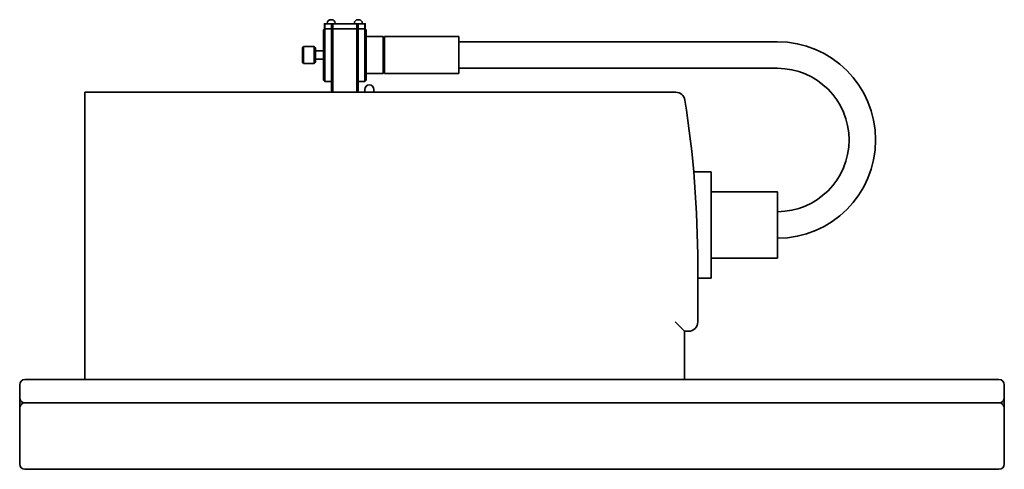
# Model space of a CAD drawing. Units: millimetres. Extents: x 100 to 2075, y 25 to 1460.
# Drawn here: x 784 to 1155, y 408 to 577 of the extents above; entities that cross this region are included whole.
import ezdxf

# ---------------------------------------------------------------- set-up
doc = ezdxf.new("R2010")
doc.units = ezdxf.units.MM
doc.header["$LTSCALE"] = 5
doc.layers.add('実線(中線)', color=5, linetype='Continuous', lineweight=35)

msp = doc.modelspace()

# ---------------------------------------------------------------- linework, layer by layer
at = {"layer": '実線(中線)'}
for p, q in [((899.148, 573.448), (899.148, 575.448)), ((901.85, 575.448), (899.35, 575.448)), ((899.35, 573.448), (899.35, 575.448)), ((900.25, 575.448), (900.25, 575.648)), ((901.55, 576.948), (901.95, 576.948)), ((901.85, 573.448), (901.85, 575.448)), ((911.35, 575.448), (902.35, 575.448)), ((902.35, 573.448), (902.35, 575.448)), ((903.25, 575.448), (903.25, 575.648)), ((910.45, 575.448), (910.45, 575.648)), ((911.35, 573.448), (911.35, 575.448)), ((911.75, 576.948), (912.15, 576.948)), ((914.35, 575.448), (911.85, 575.448)), ((911.85, 573.448), (911.85, 575.448)), ((913.45, 575.448), (913.45, 575.648)), ((914.35, 573.448), (914.35, 575.448)), ((914.552, 573.448), (914.552, 575.448)), ((898.85, 573.15), (899.148, 573.448)), ((898.85, 554.15), (898.85, 573.15)), ((901.85, 573.448), (899.35, 573.448)), ((899.35, 573.448), (899.35, 553.65)), ((901.85, 550.15), (901.85, 573.448)), ((911.35, 573.448), (902.35, 573.448)), ((902.35, 573.448), (902.35, 549.65)), ((911.35, 549.65), (911.35, 573.448)), ((914.35, 573.448), (911.85, 573.448)), ((911.85, 573.448), (911.85, 550.15)), ((914.35, 553.65), (914.35, 573.448)), ((914.85, 573.15), (914.552, 573.448)), ((914.85, 573.15), (914.85, 554.15)), ((921.35, 570.65), (914.85, 570.65)), ((921.35, 556.65), (921.35, 570.65)), ((921.85, 570.15), (921.35, 570.65)), ((921.85, 556.65), (921.85, 570.65)), ((949.85, 570.65), (921.85, 570.65)), ((949.85, 556.65), (949.85, 570.65)), ((1069.85, 568.65), (949.85, 568.65)), ((890.85, 566.325), (891.35, 566.825)), ((890.85, 560.975), (890.85, 566.325)), ((891.35, 566.825), (891.35, 560.475)), ((895.35, 566.825), (891.35, 566.825)), ((895.35, 560.475), (895.35, 566.825)), ((895.85, 566.325), (895.35, 566.825)), ((895.85, 566.325), (895.85, 560.975)), ((898.85, 565.25), (895.85, 565.25)), ((890.85, 560.975), (891.35, 560.475)), ((895.35, 560.475), (891.35, 560.475)), ((895.85, 560.975), (895.35, 560.475)), ((898.85, 562.05), (895.85, 562.05)), ((921.35, 556.65), (914.85, 556.65)), ((921.85, 557.15), (921.35, 556.65)), ((949.85, 556.65), (921.85, 556.65)), ((1069.85, 558.65), (949.85, 558.65)), ((898.85, 554.15), (899.35, 553.65)), ((901.85, 553.65), (899.35, 553.65)), ((914.35, 553.65), (911.85, 553.65)), ((914.85, 554.15), (914.35, 553.65)), ((1031.552, 549.65), (808.85, 549.65)), ((808.85, 546.15), (808.85, 549.65)), ((901.85, 550.15), (902.35, 549.65)), ((911.85, 550.15), (911.35, 549.65)), ((914.35, 549.65), (914.35, 550.65)), ((917.85, 550.65), (917.85, 549.65)), ((808.85, 441.45), (808.85, 546.15)), ((1038.316, 519.65), (1044.85, 519.65)), ((1044.85, 519.65), (1044.85, 479.65)), ((1069.85, 512.15), (1044.85, 512.15)), ((1069.85, 512.15), (1069.85, 487.15)), ((1069.85, 487.15), (1044.85, 487.15)), ((1039.85, 463.15), (1039.85, 484.65)), ((1039.85, 479.65), (1044.85, 479.65)), ((1034.85, 459.65), (1031.35, 463.15)), ((1034.85, 459.65), (1036.35, 459.65)), ((1034.85, 441.45), (1034.85, 459.65)), ((784.35, 439.45), (784.35, 434.65)), ((786.35, 441.45), (787.35, 441.45)), ((1152.35, 441.45), (787.35, 441.45)), ((1152.35, 441.45), (1153.35, 441.45)), ((1155.35, 434.65), (1155.35, 439.45)), ((784.35, 434.65), (784.35, 430.65)), ((1155.35, 430.65), (1155.35, 434.65)), ((784.35, 430.65), (784.35, 409.65)), ((786.35, 432.65), (787.35, 432.65)), ((787.35, 432.65), (786.35, 432.65)), ((1152.35, 432.65), (787.35, 432.65)), ((787.35, 432.65), (1152.35, 432.65)), ((1152.35, 432.65), (1153.35, 432.65)), ((1153.35, 432.65), (1152.35, 432.65)), ((1155.35, 409.65), (1155.35, 430.65)), ((787.35, 407.65), (786.35, 407.65)), ((787.35, 407.65), (1152.35, 407.65)), ((1153.35, 407.65), (1152.35, 407.65))]:
    msp.add_line(p, q, dxfattribs=at)
for centre, radius, start, end in [((901.55, 575.648), 1.3, 90, 180), ((901.95, 575.648), 1.3, 0, 90), ((911.75, 575.648), 1.3, 90, 180), ((912.15, 575.648), 1.3, 0, 90), ((1069.85, 531.65), 37, 270, 90), ((1069.85, 531.65), 27, 270, 90), ((916.1, 550.65), 1.75, 0, 180), ((1031.552, 546.15), 3.5, 8.92301, 90), ((639.85, 484.65), 400, 0, 8.92301), ((1036.35, 463.15), 3.5, 270, 0), ((786.35, 439.45), 2, 90, 180), ((1153.35, 439.45), 2, 0, 90), ((786.35, 434.65), 2, 180, 270), ((1153.35, 434.65), 2, 270, 0), ((786.35, 430.65), 2, 90, 180), ((1153.35, 430.65), 2, 0, 90), ((786.35, 409.65), 2, 180, 270), ((1153.35, 409.65), 2, 270, 0)]:
    msp.add_arc(centre, radius, start, end, dxfattribs=at)
for points, weights in [([(899.35, 575.448), (899.148, 575.448), (899.148, 575.448)], [1, 1.01031036308, 1.01031036308]), ([(902.35, 575.448), (902.091, 575.448), (901.85, 575.448)], [1, 1.00033619842, 1]), ([(911.85, 575.448), (911.61, 575.448), (911.35, 575.448)], [1, 1.00033619842, 1]), ([(914.552, 575.448), (914.552, 575.448), (914.35, 575.448)], [1.01031036308, 1.01031036308, 1]), ([(899.35, 573.448), (899.148, 573.448), (899.148, 573.448)], [1, 1.01031036308, 1.01031036308]), ([(902.35, 573.448), (902.091, 573.448), (901.85, 573.448)], [1, 1.00033619842, 1]), ([(911.85, 573.448), (911.61, 573.448), (911.35, 573.448)], [1, 1.00033619842, 1]), ([(914.552, 573.448), (914.552, 573.448), (914.35, 573.448)], [1.01031036308, 1.01031036308, 1])]:
    msp.add_rational_spline(points, weights, degree=2, dxfattribs=at)

doc.saveas('drawing.dxf')
